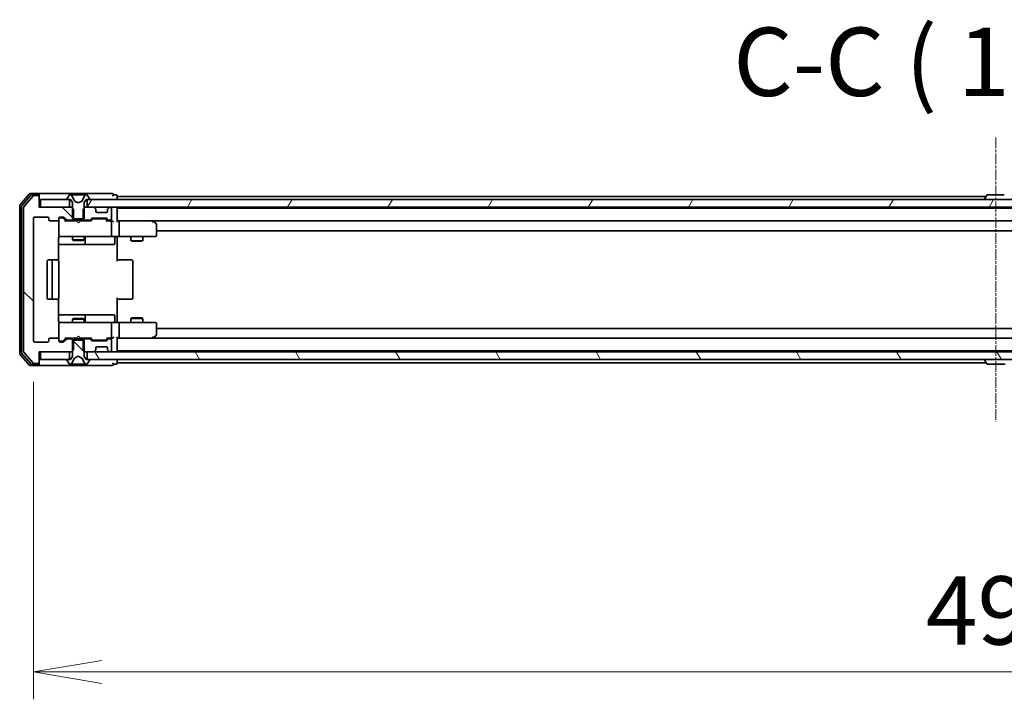
# Model space of a CAD drawing. Units: millimetres. Extents: x 0 to 10617, y 0 to 1967.
# Drawn here: x 3111 to 3363, y 1479 to 1653 of the extents above; entities that cross this region are included whole.
import ezdxf

# ---------------------------------------------------------------- set-up
doc = ezdxf.new("R2010")
doc.units = ezdxf.units.MM
doc.linetypes.add('CHAIN', pattern=[0.3543, 0.2362, -0.0295, 0.0591, -0.0295])
doc.layers.add('Centerline (ISO)', color=7, linetype='Continuous', lineweight=18, true_color=0x80ffff)
doc.layers.add('Hatch (ISO)', color=1, linetype='Continuous', lineweight=18, true_color=0xff0000)
for name, color, linetype, lineweight in [('Dimension (ISO)', 7, 'Continuous', 18), ('Dimension (ISO) @ 1', 7, 'Continuous', 18), ('Symbol (ISO)', 7, 'Continuous', 18), ('Visible (ISO)', 7, 'Continuous', 35)]:
    doc.layers.add(name, color=color, linetype=linetype, lineweight=lineweight)
doc.styles.add('Note Text (TK)', font='MS PGothic.ttf')
doc.dimstyles.new('Default - Method 1b (TK)', dxfattribs={"dimscale": 2.5, "dimtxt": 2.5, "dimasz": 2.5, "dimexe": 1, "dimexo": 1.5, "dimgap": 1, "dimtad": 1, "dimtoh": 1, "dimrnd": 1e-08, "dimdsep": 46, "dimtxsty": 'Note Text (TK)', "dimblk": 'OPEN', "dimcen": 0.09, "dimdle": 5, "dimclrd": 100, "dimclre": 100, "dimclrt": 7, "dimadec": 1, "dimazin": 1, "dimtfac": 1, "dimtmove": 0, "dimatfit": 3, "dimldrblk": 'OPEN', "dimfxl": 0, "dimtolj": 1, "dimlwd": -1, "dimlwe": -1, "dimarcsym": 0})
pattern_1 = [(135.0002, (886, -56), (-15.71539, -15.7155), [])]

# ---------------------------------------------------------------- blocks, each defined once
blk = doc.blocks.new('_Open')
at = {"color": 0, "linetype": 'ByBlock', "lineweight": -2}
for p, q in [((-1, 0.167), (0, 0)), ((-1, -0.167), (0, 0)), ((0, 0), (-1, 0))]:
    blk.add_line(p, q, dxfattribs=at)
blk = doc.blocks.new('*D60')
at = {"layer": 'Defpoints', "color": 0, "transparency": 16777216}
for p in [(3114.62, 1571.25), (3607.62, 1571.25), (3607.62, 1486.45)]:
    blk.add_point(p, dxfattribs=at)
at = {"layer": 'Dimension (ISO)', "color": 100, "transparency": 16777216}
for p, q in [((3114.62, 1560.75), (3114.62, 1479.45)), ((3607.62, 1560.75), (3607.62, 1479.45)), ((3132.12, 1486.45), (3590.12, 1486.45))]:
    blk.add_line(p, q, dxfattribs=at)
at = {"layer": 'Dimension (ISO)', "color": 100, "transparency": 16777216, "xscale": 17.5, "yscale": 17.5, "zscale": 17.5, "rotation": 180}
blk.add_blockref('_Open', (3114.62, 1486.45), dxfattribs=at)
at = {"layer": 'Dimension (ISO)', "color": 100, "transparency": 16777216, "xscale": 17.5, "yscale": 17.5, "zscale": 17.5}
blk.add_blockref('_Open', (3607.62, 1486.45), dxfattribs=at)
at = {"layer": 'Dimension (ISO)', "color": 7, "transparency": 16777216, "insert": (3343.12, 1502.2), "char_height": 17.5, "attachment_point": 4, "style": 'Note Text (TK)'}
blk.add_mtext('\\A1;493', dxfattribs=at)

msp = doc.modelspace()

# ---------------------------------------------------------------- hatches: boundary and pattern name
at = {"layer": 'Hatch (ISO)'}
h = msp.add_hatch(dxfattribs=at)
h.set_pattern_fill('ANSI31', color=256, scale=177.8, angle=90.00021, style=0)
h.set_pattern_definition(pattern_1)
edge = h.paths.add_edge_path()
edge.add_ellipse((3115.8188, 1608.1496), major_axis=(0, 0.3), ratio=1, start_angle=270, end_angle=360)
edge.add_line((3115.8188, 1608.4496), (3114.7593, 1608.4496))
edge.add_ellipse((3114.7593, 1608.1496), major_axis=(-0.3, 0), ratio=1, start_angle=270, end_angle=320.194429)
edge.add_line((3114.5288, 1608.3416), (3112.1883, 1605.533))
edge.add_ellipse((3112.4188, 1605.341), major_axis=(-0.1921, -0.2305), ratio=1, start_angle=270, end_angle=309.805571)
edge.add_line((3112.1188, 1605.341), (3112.1188, 1568.5582))
edge.add_ellipse((3112.4188, 1568.5582), major_axis=(0, -0.3), ratio=1, start_angle=270, end_angle=309.805571)
edge.add_line((3112.1883, 1568.3662), (3114.5288, 1565.5575))
edge.add_ellipse((3114.7593, 1565.7496), major_axis=(0.1921, -0.2305), ratio=1, start_angle=270, end_angle=320.194429)
edge.add_line((3114.7593, 1565.4496), (3115.8188, 1565.4496))
edge.add_ellipse((3115.8188, 1565.7496), major_axis=(0.3, 0), ratio=1, start_angle=270, end_angle=360)
edge.add_line((3116.1188, 1565.7496), (3116.1188, 1568.4496))
edge.add_line((3116.1188, 1568.4496), (3124.3893, 1568.4496))
edge.add_line((3124.3893, 1568.4496), (3124.8893, 1568.9496))
edge.add_line((3124.8893, 1568.9496), (3124.8893, 1571.7496))
edge.add_line((3124.8893, 1571.7496), (3123.293, 1571.7496))
edge.add_ellipse((3123.293, 1571.4496), major_axis=(-0.3, 0), ratio=1, start_angle=270, end_angle=315)
edge.add_line((3123.0809, 1571.6617), (3122.4566, 1571.0375))
edge.add_ellipse((3122.2445, 1571.2496), major_axis=(-0.2121, -0.2121), ratio=1, start_angle=45, end_angle=90, ccw=False)
edge.add_line((3122.2445, 1570.9496), (3121.4188, 1570.9496))
edge.add_ellipse((3121.4188, 1571.2496), major_axis=(-0.3, 0), ratio=1, start_angle=0, end_angle=90, ccw=False)
edge.add_line((3121.1188, 1571.2496), (3121.1188, 1571.6496))
edge.add_ellipse((3120.8188, 1571.6496), major_axis=(0, 0.3), ratio=1, start_angle=270, end_angle=360)
edge.add_line((3120.8188, 1571.9496), (3118.9188, 1571.9496))
edge.add_ellipse((3118.9188, 1571.6496), major_axis=(-0.3, 0), ratio=1, start_angle=270, end_angle=360)
edge.add_line((3118.6188, 1571.6496), (3118.6188, 1571.2496))
edge.add_ellipse((3118.3188, 1571.2496), major_axis=(0, -0.3), ratio=1, start_angle=0, end_angle=90, ccw=False)
edge.add_line((3118.3188, 1570.9496), (3114.9188, 1570.9496))
edge.add_ellipse((3114.9188, 1571.2496), major_axis=(-0.3, 0), ratio=1, start_angle=0, end_angle=90, ccw=False)
edge.add_line((3114.6188, 1571.2496), (3114.6188, 1602.6496))
edge.add_ellipse((3114.9188, 1602.6496), major_axis=(0, 0.3), ratio=1, start_angle=0, end_angle=90, ccw=False)
edge.add_line((3114.9188, 1602.9496), (3118.3188, 1602.9496))
edge.add_ellipse((3118.3188, 1602.6496), major_axis=(0.3, 0), ratio=1, start_angle=0, end_angle=90, ccw=False)
edge.add_line((3118.6188, 1602.6496), (3118.6188, 1602.2496))
edge.add_ellipse((3118.9188, 1602.2496), major_axis=(0, -0.3), ratio=1, start_angle=270, end_angle=360)
edge.add_line((3118.9188, 1601.9496), (3120.8188, 1601.9496))
edge.add_ellipse((3120.8188, 1602.2496), major_axis=(0.3, 0), ratio=1, start_angle=270, end_angle=360)
edge.add_line((3121.1188, 1602.2496), (3121.1188, 1602.6496))
edge.add_ellipse((3121.4188, 1602.6496), major_axis=(0, 0.3), ratio=1, start_angle=0, end_angle=90, ccw=False)
edge.add_line((3121.4188, 1602.9496), (3122.2445, 1602.9496))
edge.add_ellipse((3122.2445, 1602.6496), major_axis=(0.3, 0), ratio=1, start_angle=45, end_angle=90, ccw=False)
edge.add_line((3122.4566, 1602.8617), (3123.0809, 1602.2375))
edge.add_ellipse((3123.293, 1602.4496), major_axis=(0.2121, -0.2121), ratio=1, start_angle=270, end_angle=315)
edge.add_line((3123.293, 1602.1496), (3124.8893, 1602.1496))
edge.add_line((3124.8893, 1602.1496), (3124.8893, 1604.9496))
edge.add_line((3124.8893, 1604.9496), (3124.3893, 1605.4496))
edge.add_line((3124.3893, 1605.4496), (3116.1188, 1605.4496))
edge.add_line((3116.1188, 1605.4496), (3116.1188, 1608.1496))
h = msp.add_hatch(dxfattribs=at)
h.set_pattern_fill('ANSI31', color=256, scale=177.8, angle=105.000246, style=0)
h.set_pattern_definition([(150.0002, (886, -56), (-11.11242, -19.24746), [])])
edge = h.paths.add_edge_path()
edge.add_ellipse((3123.3188, 1607.5496), major_axis=(0, -0.1), ratio=1, start_angle=270, end_angle=360)
edge.add_line((3123.3188, 1607.4496), (3124.1188, 1607.4496))
edge.add_line((3124.1188, 1607.4496), (3124.6188, 1606.6496))
edge.add_line((3124.6188, 1606.6496), (3124.6188, 1602.4496))
edge.add_line((3124.6188, 1602.4496), (3127.6188, 1602.4496))
edge.add_line((3127.6188, 1602.4496), (3127.6188, 1606.6496))
edge.add_line((3127.6188, 1606.6496), (3128.1188, 1607.4496))
edge.add_line((3128.1188, 1607.4496), (3128.9188, 1607.4496))
edge.add_ellipse((3128.9188, 1607.5496), major_axis=(0.1, 0), ratio=1, start_angle=270, end_angle=360)
edge.add_line((3129.0188, 1607.5496), (3129.0188, 1607.5903))
edge.add_ellipse((3128.8188, 1607.5903), major_axis=(0, 0.2), ratio=1, start_angle=270, end_angle=303.023868)
edge.add_line((3128.9865, 1607.6993), (3128.4279, 1608.5586))
edge.add_ellipse((3128.2602, 1608.4496), major_axis=(-0.109, 0.1677), ratio=1, start_angle=270, end_angle=326.976132)
edge.add_line((3128.2602, 1608.6496), (3128.1788, 1608.6496))
edge.add_ellipse((3128.1788, 1608.1496), major_axis=(-0.5, 0), ratio=1, start_angle=270, end_angle=333.608297)
edge.add_line((3127.731, 1608.3718), (3127.0876, 1607.0753))
edge.add_ellipse((3127.0428, 1607.0975), major_axis=(-0.0222, -0.0448), ratio=1, start_angle=54.391703, end_angle=90, ccw=False)
edge.add_line((3127.0663, 1607.0534), (3126.1188, 1606.5496))
edge.add_line((3126.1188, 1606.5496), (3125.1713, 1607.0534))
edge.add_ellipse((3125.1948, 1607.0975), major_axis=(-0.0441, 0.0235), ratio=1, start_angle=54.391703, end_angle=90, ccw=False)
edge.add_line((3125.15, 1607.0753), (3124.5066, 1608.3718))
edge.add_ellipse((3124.0587, 1608.1496), major_axis=(-0.2223, 0.4479), ratio=1, start_angle=270, end_angle=333.608297)
edge.add_line((3124.0587, 1608.6496), (3123.9773, 1608.6496))
edge.add_ellipse((3123.9773, 1608.4496), major_axis=(-0.2, 0), ratio=1, start_angle=270, end_angle=326.976132)
edge.add_line((3123.8096, 1608.5586), (3123.2511, 1607.6993))
edge.add_ellipse((3123.4188, 1607.5903), major_axis=(-0.109, -0.1677), ratio=1, start_angle=270, end_angle=303.023868)
edge.add_line((3123.2188, 1607.5903), (3123.2188, 1607.5496))
h = msp.add_hatch(dxfattribs=at)
h.set_pattern_fill('ANSI31', color=256, scale=177.8, angle=14.999978, style=0)
h.set_pattern_definition([(60, (886, -56), (-19.24741, 11.1125), [])])
h.paths.add_polyline_path([(3128.3688, 1607.4496), (3128.3688, 1605.4496), (3593.8688, 1605.4496), (3593.8688, 1607.4496)])
h = msp.add_hatch(dxfattribs=at)
h.set_pattern_fill('ANSI31', color=256, scale=177.8, angle=90.00021, style=0)
h.set_pattern_definition(pattern_1)
edge = h.paths.add_edge_path()
edge.add_ellipse((3128.9188, 1566.3496), major_axis=(0, 0.1), ratio=1, start_angle=270, end_angle=360)
edge.add_line((3128.9188, 1566.4496), (3128.1188, 1566.4496))
edge.add_line((3128.1188, 1566.4496), (3127.6188, 1567.2496))
edge.add_line((3127.6188, 1567.2496), (3127.6188, 1571.4496))
edge.add_line((3127.6188, 1571.4496), (3124.6188, 1571.4496))
edge.add_line((3124.6188, 1571.4496), (3124.6188, 1567.2496))
edge.add_line((3124.6188, 1567.2496), (3124.1188, 1566.4496))
edge.add_line((3124.1188, 1566.4496), (3123.3188, 1566.4496))
edge.add_ellipse((3123.3188, 1566.3496), major_axis=(-0.1, 0), ratio=1, start_angle=270, end_angle=360)
edge.add_line((3123.2188, 1566.3496), (3123.2188, 1566.3089))
edge.add_ellipse((3123.4188, 1566.3089), major_axis=(0, -0.2), ratio=1, start_angle=270, end_angle=303.023868)
edge.add_line((3123.2511, 1566.1999), (3123.8096, 1565.3406))
edge.add_ellipse((3123.9773, 1565.4496), major_axis=(0.109, -0.1677), ratio=1, start_angle=270, end_angle=326.976132)
edge.add_line((3123.9773, 1565.2496), (3124.0587, 1565.2496))
edge.add_ellipse((3124.0587, 1565.7496), major_axis=(0.5, 0), ratio=1, start_angle=270, end_angle=333.608297)
edge.add_line((3124.5066, 1565.5273), (3125.15, 1566.8239))
edge.add_ellipse((3125.1948, 1566.8017), major_axis=(0.0222, 0.0448), ratio=1, start_angle=54.391703, end_angle=90, ccw=False)
edge.add_line((3125.1713, 1566.8458), (3126.1188, 1567.3496))
edge.add_line((3126.1188, 1567.3496), (3127.0663, 1566.8458))
edge.add_ellipse((3127.0428, 1566.8017), major_axis=(0.0441, -0.0235), ratio=1, start_angle=54.391703, end_angle=90, ccw=False)
edge.add_line((3127.0876, 1566.8239), (3127.731, 1565.5273))
edge.add_ellipse((3128.1788, 1565.7496), major_axis=(0.2223, -0.4479), ratio=1, start_angle=270, end_angle=333.608297)
edge.add_line((3128.1788, 1565.2496), (3128.2602, 1565.2496))
edge.add_ellipse((3128.2602, 1565.4496), major_axis=(0.2, 0), ratio=1, start_angle=270, end_angle=326.976132)
edge.add_line((3128.4279, 1565.3406), (3128.9865, 1566.1999))
edge.add_ellipse((3128.8188, 1566.3089), major_axis=(0.109, 0.1677), ratio=1, start_angle=270, end_angle=303.023868)
edge.add_line((3129.0188, 1566.3089), (3129.0188, 1566.3496))
h = msp.add_hatch(dxfattribs=at)
h.set_pattern_fill('ANSI31', color=256, scale=177.8, angle=75.000175, style=0)
h.set_pattern_definition([(120.0002, (886, -56), (-19.24738, -11.11256), [])])
h.paths.add_polyline_path([(3128.3688, 1568.4496), (3128.3688, 1566.4496), (3593.8688, 1566.4496), (3593.8688, 1568.4496)])

# ---------------------------------------------------------------- linework, layer by layer
at = {"layer": 'Centerline (ISO)', "linetype": 'CHAIN', "ltscale": 11.553722}
msp.add_line((3361.1188, 1623.341), (3361.1188, 1550.5582), dxfattribs=at)
at = {"layer": 'Visible (ISO)'}
for p, q in [((3113.5288, 1608.8416), (3111.1883, 1606.033)), ((3115.8188, 1608.9496), (3113.7593, 1608.9496)), ((3131.1188, 1608.9496), (3115.8188, 1608.9496)), ((3134.8188, 1608.9496), (3131.1188, 1608.9496)), ((3113.9297, 1608.5416), (3111.6883, 1605.852)), ((3114.5288, 1608.3416), (3112.1883, 1605.533)), ((3115.8188, 1608.6496), (3114.1601, 1608.6496)), ((3115.8188, 1608.4496), (3114.7593, 1608.4496)), ((3116.1188, 1608.6496), (3116.1188, 1608.3496)), ((3116.1188, 1608.1496), (3116.1188, 1608.3496)), ((3116.1188, 1605.4496), (3116.1188, 1608.1496)), ((3116.4188, 1607.4496), (3116.4188, 1605.4496)), ((3123.8688, 1607.4496), (3116.4188, 1607.4496)), ((3123.2188, 1607.5903), (3123.2188, 1607.5496)), ((3123.8096, 1608.5586), (3123.2511, 1607.6993)), ((3123.3188, 1607.4496), (3124.1188, 1607.4496)), ((3123.8688, 1605.4496), (3123.8688, 1607.4496)), ((3124.0587, 1608.6496), (3123.9773, 1608.6496)), ((3124.0961, 1608.6496), (3124.0587, 1608.6496)), ((3124.8756, 1608.6496), (3124.0961, 1608.6496)), ((3124.1188, 1607.4496), (3124.6188, 1606.6496)), ((3125.15, 1607.0753), (3124.5066, 1608.3718)), ((3124.6188, 1606.6496), (3124.6188, 1602.4496)), ((3124.8756, 1608.6496), (3125.7147, 1608.6496)), ((3126.1188, 1606.5496), (3125.1713, 1607.0534)), ((3125.7283, 1608.6496), (3125.7147, 1608.6496)), ((3126.5092, 1608.6496), (3125.7283, 1608.6496)), ((3127.0663, 1607.0534), (3126.1188, 1606.5496)), ((3126.5228, 1608.6496), (3126.5092, 1608.6496)), ((3126.5228, 1608.6496), (3127.362, 1608.6496)), ((3127.731, 1608.3718), (3127.0876, 1607.0753)), ((3128.1415, 1608.6496), (3127.362, 1608.6496)), ((3127.6188, 1606.6496), (3128.1188, 1607.4496)), ((3127.6188, 1602.4496), (3127.6188, 1606.6496)), ((3128.1188, 1607.4496), (3128.9188, 1607.4496)), ((3128.1788, 1608.6496), (3128.1415, 1608.6496)), ((3128.2602, 1608.6496), (3128.1788, 1608.6496)), ((3128.3688, 1607.4496), (3128.3688, 1605.4496)), ((3593.8688, 1607.4496), (3128.3688, 1607.4496)), ((3128.9865, 1607.6993), (3128.4279, 1608.5586)), ((3129.0188, 1607.5496), (3129.0188, 1607.5903)), ((3135.8188, 1608.6496), (3135.1188, 1608.6496)), ((3136.1188, 1608.2496), (3136.1188, 1608.3496)), ((3136.1188, 1607.9496), (3136.1188, 1608.2496)), ((3358.6088, 1608.2496), (3136.1188, 1608.2496)), ((3136.1188, 1607.4496), (3136.1188, 1607.9496)), ((3358.2188, 1607.5496), (3358.2188, 1607.5903)), ((3358.8096, 1608.5586), (3358.2511, 1607.6993)), ((3363.2602, 1608.6496), (3358.9773, 1608.6496)), ((3111.1188, 1605.841), (3111.1188, 1568.0582)), ((3111.6188, 1605.66), (3111.6188, 1568.2392)), ((3112.1188, 1605.341), (3112.1188, 1568.5582)), ((3124.3893, 1605.4496), (3116.1188, 1605.4496)), ((3116.4188, 1605.4496), (3123.8688, 1605.4496)), ((3124.8893, 1604.9496), (3124.3893, 1605.4496)), ((3124.6188, 1605.4496), (3124.3893, 1605.4496)), ((3124.8893, 1602.1496), (3124.8893, 1604.9496)), ((3127.8483, 1605.4496), (3127.3483, 1604.9496)), ((3127.3483, 1604.9496), (3127.3483, 1602.1496)), ((3127.8483, 1605.4496), (3127.6188, 1605.4496)), ((3129.9945, 1605.4496), (3127.8483, 1605.4496)), ((3128.3688, 1605.4496), (3593.8688, 1605.4496)), ((3130.5309, 1605.0375), (3130.2066, 1605.3617)), ((3130.5514, 1605.017), (3130.5309, 1605.0375)), ((3130.6188, 1604.4496), (3130.6188, 1604.8253)), ((3133.3188, 1604.1496), (3130.9188, 1604.1496)), ((3133.6188, 1604.8253), (3133.6188, 1604.4496)), ((3133.7066, 1605.0375), (3133.6862, 1605.017)), ((3134.0309, 1605.3617), (3133.7066, 1605.0375)), ((3134.3188, 1605.4496), (3134.243, 1605.4496)), ((3134.6188, 1602.4496), (3134.6188, 1605.1496)), ((3136.1188, 1605.2496), (3136.1188, 1605.4496)), ((3136.1188, 1605.1496), (3136.1188, 1605.2496)), ((3586.1188, 1605.2496), (3136.1188, 1605.2496)), ((3136.1188, 1601.8617), (3136.1188, 1605.1496)), ((3359.6188, 1605.2496), (3359.6188, 1605.4496)), ((3362.6188, 1605.2496), (3362.6188, 1605.4496)), ((3114.6188, 1571.2496), (3114.6188, 1602.6496)), ((3114.9188, 1602.9496), (3118.3188, 1602.9496)), ((3118.6188, 1602.6496), (3118.6188, 1602.2496)), ((3118.9188, 1601.9496), (3120.8188, 1601.9496)), ((3121.1188, 1602.2496), (3121.1188, 1602.6496)), ((3121.1188, 1602.2496), (3121.1188, 1598.2496)), ((3121.4188, 1602.9496), (3122.2445, 1602.9496)), ((3121.908, 1602.7496), (3121.4188, 1602.7496)), ((3122.0445, 1602.7496), (3121.908, 1602.7496)), ((3122.2567, 1602.6617), (3122.9688, 1601.9496)), ((3122.4566, 1602.8617), (3123.0809, 1602.2375)), ((3125.7047, 1601.9496), (3122.7927, 1601.9496)), ((3123.293, 1602.1496), (3124.8893, 1602.1496)), ((3124.6188, 1602.4496), (3127.6188, 1602.4496)), ((3124.6188, 1602.1496), (3124.6188, 1601.9496)), ((3127.3483, 1602.1496), (3124.8893, 1602.1496)), ((3125.7647, 1601.8896), (3125.7047, 1601.9496)), ((3126.2047, 1601.4496), (3125.7647, 1601.8896)), ((3126.2047, 1601.4496), (3126.6447, 1601.8896)), ((3126.7047, 1601.9496), (3126.6447, 1601.8896)), ((3129.4449, 1601.9496), (3126.7047, 1601.9496)), ((3127.3483, 1602.1496), (3128.9445, 1602.1496)), ((3127.6188, 1602.1496), (3127.6188, 1601.9496)), ((3129.1566, 1602.2375), (3129.4809, 1602.5617)), ((3129.2688, 1601.9496), (3129.6809, 1602.3617)), ((3129.693, 1602.6496), (3133.1945, 1602.6496)), ((3130.0365, 1602.4496), (3129.8931, 1602.4496)), ((3132.8511, 1602.4496), (3130.0365, 1602.4496)), ((3132.9945, 1602.4496), (3132.8511, 1602.4496)), ((3133.2067, 1602.3617), (3133.6188, 1601.9496)), ((3133.4066, 1602.5617), (3133.7309, 1602.2375)), ((3134.3188, 1601.9496), (3133.4427, 1601.9496)), ((3133.943, 1602.1496), (3134.3188, 1602.1496)), ((3134.6945, 1601.9496), (3134.3188, 1601.9496)), ((3134.6188, 1598.2496), (3134.6188, 1601.6496)), ((3136.4945, 1601.9496), (3136.1188, 1601.9496)), ((3145.0854, 1601.9496), (3136.4945, 1601.9496)), ((3136.4945, 1601.9496), (3585.743, 1601.9496)), ((3136.6188, 1601.6496), (3136.6188, 1598.2496)), ((3145.0554, 1601.6496), (3145.211, 1601.8052)), ((3145.2654, 1601.8896), (3145.1854, 1601.9496)), ((3145.9988, 1601.3396), (3145.2654, 1601.8896)), ((3146.1188, 1598.2496), (3146.1188, 1601.0996)), ((3146.1188, 1599.4496), (3576.1188, 1599.4496)), ((3121.029, 1591.8637), (3121.029, 1597.4496)), ((3121.1188, 1598.2496), (3121.1188, 1598.2263)), ((3121.4188, 1597.9496), (3122.3042, 1597.9496)), ((3122.3042, 1597.9496), (3133.5006, 1597.9496)), ((3124.6188, 1597.9496), (3124.6188, 1597.0996)), ((3124.6188, 1597.0996), (3127.6188, 1597.0996)), ((3124.9255, 1596.9462), (3124.6188, 1597.0996)), ((3127.3121, 1596.9462), (3124.9255, 1596.9462)), ((3127.3121, 1596.9462), (3127.6188, 1597.0996)), ((3127.6188, 1597.9496), (3127.6188, 1597.0996)), ((3127.9133, 1596.2496), (3127.9133, 1597.6496)), ((3133.5006, 1597.9496), (3134.3188, 1597.9496)), ((3136.4945, 1597.9496), (3134.3188, 1597.9496)), ((3135.5175, 1597.6496), (3135.5175, 1596.2496)), ((3136.1188, 1597.9419), (3136.1188, 1597.7246)), ((3136.1188, 1597.4496), (3136.1188, 1597.7246)), ((3136.1188, 1597.4496), (3136.1188, 1591.6496)), ((3136.4945, 1597.9496), (3145.0554, 1597.9496)), ((3139.6188, 1597.9496), (3139.6188, 1596.8996)), ((3139.6188, 1596.8996), (3142.6188, 1596.8996)), ((3139.9255, 1596.7462), (3139.6188, 1596.8996)), ((3142.3121, 1596.7462), (3139.9255, 1596.7462)), ((3142.3121, 1596.7462), (3142.6188, 1596.8996)), ((3142.6188, 1597.9496), (3142.6188, 1596.8996)), ((3145.0554, 1597.9496), (3145.8188, 1597.9496)), ((3121.029, 1595.9496), (3127.4417, 1595.9496)), ((3127.4417, 1595.9496), (3127.6133, 1595.9496)), ((3127.6133, 1595.9496), (3131.2878, 1595.9496)), ((3131.2878, 1595.9496), (3135.2175, 1595.9496)), ((3118.1188, 1591.6496), (3118.1188, 1582.2496)), ((3119.7188, 1591.9496), (3118.4188, 1591.9496)), ((3119.4188, 1591.6496), (3119.4188, 1582.2496)), ((3119.9117, 1591.9496), (3119.7188, 1591.9496)), ((3119.9117, 1591.9496), (3120.0531, 1591.9496)), ((3120.7602, 1591.9496), (3120.0531, 1591.9496)), ((3120.7602, 1591.9496), (3120.8188, 1591.9496)), ((3121.1188, 1582.2496), (3121.1188, 1591.6496)), ((3136.1188, 1591.9496), (3136.533, 1591.9496)), ((3138.9117, 1591.9496), (3136.533, 1591.9496)), ((3138.9117, 1591.9496), (3139.0531, 1591.9496)), ((3139.7602, 1591.9496), (3139.0531, 1591.9496)), ((3139.7602, 1591.9496), (3139.8188, 1591.9496)), ((3140.1188, 1582.2496), (3140.1188, 1591.6496)), ((3118.4188, 1581.9496), (3119.7188, 1581.9496)), ((3119.7188, 1581.9496), (3119.9117, 1581.9496)), ((3120.0531, 1581.9496), (3119.9117, 1581.9496)), ((3120.0531, 1581.9496), (3120.7602, 1581.9496)), ((3120.8188, 1581.9496), (3120.7602, 1581.9496)), ((3121.029, 1576.4496), (3121.029, 1582.0355)), ((3136.1188, 1582.2496), (3136.1188, 1576.4496)), ((3136.533, 1581.9496), (3136.1188, 1581.9496)), ((3136.533, 1581.9496), (3138.9117, 1581.9496)), ((3139.0531, 1581.9496), (3138.9117, 1581.9496)), ((3139.0531, 1581.9496), (3139.7602, 1581.9496)), ((3139.8188, 1581.9496), (3139.7602, 1581.9496)), ((3127.4417, 1577.9496), (3121.029, 1577.9496)), ((3122.3042, 1575.9496), (3121.4188, 1575.9496)), ((3133.5006, 1575.9496), (3122.3042, 1575.9496)), ((3124.9255, 1576.953), (3124.6188, 1576.7996)), ((3127.6188, 1576.7996), (3124.6188, 1576.7996)), ((3124.6188, 1575.9496), (3124.6188, 1576.7996)), ((3124.9255, 1576.953), (3127.3121, 1576.953)), ((3127.3121, 1576.953), (3127.6188, 1576.7996)), ((3127.6133, 1577.9496), (3127.4417, 1577.9496)), ((3131.2878, 1577.9496), (3127.6133, 1577.9496)), ((3127.6188, 1575.9496), (3127.6188, 1576.7996)), ((3127.9133, 1576.2496), (3127.9133, 1577.6496)), ((3135.2175, 1577.9496), (3131.2878, 1577.9496)), ((3134.3188, 1575.9496), (3133.5006, 1575.9496)), ((3134.3188, 1575.9496), (3136.4945, 1575.9496)), ((3135.5175, 1576.2496), (3135.5175, 1577.6496)), ((3136.1188, 1576.1746), (3136.1188, 1576.4496)), ((3136.1188, 1576.1746), (3136.1188, 1575.9573)), ((3145.0554, 1575.9496), (3136.4945, 1575.9496)), ((3139.9255, 1577.153), (3139.6188, 1576.9996)), ((3142.6188, 1576.9996), (3139.6188, 1576.9996)), ((3139.6188, 1575.9496), (3139.6188, 1576.9996)), ((3139.9255, 1577.153), (3142.3121, 1577.153)), ((3142.3121, 1577.153), (3142.6188, 1576.9996)), ((3142.6188, 1575.9496), (3142.6188, 1576.9996)), ((3145.8188, 1575.9496), (3145.0554, 1575.9496)), ((3121.1188, 1575.6729), (3121.1188, 1575.6496)), ((3121.1188, 1575.6496), (3121.1188, 1571.6496)), ((3134.6188, 1572.2496), (3134.6188, 1575.6496)), ((3136.6188, 1575.6496), (3136.6188, 1572.2496)), ((3146.1188, 1572.7996), (3146.1188, 1575.6496)), ((3576.1188, 1574.4496), (3146.1188, 1574.4496)), ((3118.3188, 1570.9496), (3114.9188, 1570.9496)), ((3118.6188, 1571.6496), (3118.6188, 1571.2496)), ((3120.8188, 1571.9496), (3118.9188, 1571.9496)), ((3121.1188, 1571.2496), (3121.1188, 1571.6496)), ((3121.4188, 1571.1496), (3121.908, 1571.1496)), ((3122.2445, 1570.9496), (3121.4188, 1570.9496)), ((3121.908, 1571.1496), (3122.0445, 1571.1496)), ((3122.2567, 1571.2375), (3122.9688, 1571.9496)), ((3123.0809, 1571.6617), (3122.4566, 1571.0375)), ((3122.7927, 1571.9496), (3125.7047, 1571.9496)), ((3124.8893, 1571.7496), (3123.293, 1571.7496)), ((3124.6188, 1571.7496), (3124.6188, 1571.9496)), ((3127.6188, 1571.4496), (3124.6188, 1571.4496)), ((3124.6188, 1571.4496), (3124.6188, 1567.2496)), ((3124.8893, 1568.9496), (3124.8893, 1571.7496)), ((3124.8893, 1571.7496), (3127.3483, 1571.7496)), ((3125.7047, 1571.9496), (3125.7647, 1572.0096)), ((3126.2047, 1572.4496), (3125.7647, 1572.0096)), ((3126.2047, 1572.4496), (3126.6447, 1572.0096)), ((3126.6447, 1572.0096), (3126.7047, 1571.9496)), ((3126.7047, 1571.9496), (3129.4449, 1571.9496)), ((3128.9445, 1571.7496), (3127.3483, 1571.7496)), ((3127.3483, 1571.7496), (3127.3483, 1568.9496)), ((3127.6188, 1571.7496), (3127.6188, 1571.9496)), ((3127.6188, 1567.2496), (3127.6188, 1571.4496)), ((3129.4809, 1571.3375), (3129.1566, 1571.6617)), ((3129.2688, 1571.9496), (3129.6809, 1571.5375)), ((3133.1945, 1571.2496), (3129.693, 1571.2496)), ((3129.8931, 1571.4496), (3130.0365, 1571.4496)), ((3130.0365, 1571.4496), (3132.8511, 1571.4496)), ((3132.8511, 1571.4496), (3132.9945, 1571.4496)), ((3133.6188, 1571.9496), (3133.2067, 1571.5375)), ((3133.7309, 1571.6617), (3133.4066, 1571.3375)), ((3133.4427, 1571.9496), (3134.3188, 1571.9496)), ((3134.3188, 1571.7496), (3133.943, 1571.7496)), ((3134.3188, 1571.9496), (3134.6945, 1571.9496)), ((3134.6188, 1568.7496), (3134.6188, 1571.4496)), ((3136.1188, 1568.7496), (3136.1188, 1572.0375)), ((3136.1188, 1571.9496), (3136.4945, 1571.9496)), ((3136.4945, 1571.9496), (3145.0854, 1571.9496)), ((3585.743, 1571.9496), (3136.4945, 1571.9496)), ((3145.0554, 1572.2496), (3145.211, 1572.094)), ((3145.1854, 1571.9496), (3145.2654, 1572.0096)), ((3145.2654, 1572.0096), (3145.9988, 1572.5596)), ((3112.1883, 1568.3662), (3114.5288, 1565.5575)), ((3116.1188, 1565.7496), (3116.1188, 1568.4496)), ((3116.1188, 1568.4496), (3124.3893, 1568.4496)), ((3116.4188, 1568.4496), (3116.4188, 1566.4496)), ((3123.8688, 1568.4496), (3116.4188, 1568.4496)), ((3123.8688, 1566.4496), (3123.8688, 1568.4496)), ((3124.3893, 1568.4496), (3124.8893, 1568.9496)), ((3124.3893, 1568.4496), (3124.6188, 1568.4496)), ((3127.3483, 1568.9496), (3127.8483, 1568.4496)), ((3127.6188, 1568.4496), (3127.8483, 1568.4496)), ((3127.8483, 1568.4496), (3129.9945, 1568.4496)), ((3128.3688, 1568.4496), (3128.3688, 1566.4496)), ((3593.8688, 1568.4496), (3128.3688, 1568.4496)), ((3130.2066, 1568.5375), (3130.5309, 1568.8617)), ((3130.5309, 1568.8617), (3130.5514, 1568.8822)), ((3130.6188, 1569.0739), (3130.6188, 1569.4496)), ((3130.9188, 1569.7496), (3133.3188, 1569.7496)), ((3133.6188, 1569.4496), (3133.6188, 1569.0739)), ((3133.6862, 1568.8822), (3133.7066, 1568.8617)), ((3133.7066, 1568.8617), (3134.0309, 1568.5375)), ((3134.243, 1568.4496), (3134.3188, 1568.4496)), ((3136.1188, 1568.6496), (3136.1188, 1568.7496)), ((3136.1188, 1568.4496), (3136.1188, 1568.6496)), ((3136.1188, 1568.6496), (3586.1188, 1568.6496)), ((3359.6188, 1568.6496), (3359.6188, 1568.4496)), ((3362.6188, 1568.6496), (3362.6188, 1568.4496)), ((3111.1883, 1567.8662), (3113.5288, 1565.0575)), ((3111.6883, 1568.0472), (3113.9297, 1565.3575)), ((3116.4188, 1566.4496), (3123.8688, 1566.4496)), ((3123.2188, 1566.3496), (3123.2188, 1566.3089)), ((3123.2511, 1566.1999), (3123.8096, 1565.3406)), ((3124.1188, 1566.4496), (3123.3188, 1566.4496)), ((3124.6188, 1567.2496), (3124.1188, 1566.4496)), ((3124.5066, 1565.5273), (3125.15, 1566.8239)), ((3125.1713, 1566.8458), (3126.1188, 1567.3496)), ((3126.1188, 1567.3496), (3127.0663, 1566.8458)), ((3127.0876, 1566.8239), (3127.731, 1565.5273)), ((3128.1188, 1566.4496), (3127.6188, 1567.2496)), ((3128.9188, 1566.4496), (3128.1188, 1566.4496)), ((3128.3688, 1566.4496), (3593.8688, 1566.4496)), ((3128.4279, 1565.3406), (3128.9865, 1566.1999)), ((3129.0188, 1566.3089), (3129.0188, 1566.3496)), ((3136.1188, 1565.9496), (3136.1188, 1566.4496)), ((3136.1188, 1565.6496), (3136.1188, 1565.9496)), ((3358.2188, 1566.3496), (3358.2188, 1566.3089)), ((3358.8096, 1565.3406), (3358.2511, 1566.1999)), ((3113.7593, 1564.9496), (3115.8188, 1564.9496)), ((3114.1601, 1565.2496), (3115.8188, 1565.2496)), ((3114.7593, 1565.4496), (3115.8188, 1565.4496)), ((3115.8188, 1564.9496), (3131.1188, 1564.9496)), ((3116.1188, 1565.5496), (3116.1188, 1565.7496)), ((3116.1188, 1565.5496), (3116.1188, 1565.2496)), ((3123.9773, 1565.2496), (3124.0587, 1565.2496)), ((3124.0587, 1565.2496), (3124.0961, 1565.2496)), ((3124.0961, 1565.2496), (3124.8756, 1565.2496)), ((3125.7147, 1565.2496), (3124.8756, 1565.2496)), ((3125.7147, 1565.2496), (3125.7283, 1565.2496)), ((3125.7283, 1565.2496), (3126.5092, 1565.2496)), ((3126.5092, 1565.2496), (3126.5228, 1565.2496)), ((3127.362, 1565.2496), (3126.5228, 1565.2496)), ((3127.362, 1565.2496), (3128.1415, 1565.2496)), ((3128.1415, 1565.2496), (3128.1788, 1565.2496)), ((3128.1788, 1565.2496), (3128.2602, 1565.2496)), ((3131.1188, 1564.9496), (3134.8188, 1564.9496)), ((3135.1188, 1565.2496), (3135.8188, 1565.2496)), ((3136.1188, 1565.5496), (3136.1188, 1565.6496)), ((3136.1188, 1565.6496), (3358.6088, 1565.6496)), ((3358.9773, 1565.2496), (3363.2602, 1565.2496))]:
    msp.add_line(p, q, dxfattribs=at)
for centre, radius, start, end in [((3113.7593, 1608.6496), 0.3, 90, 140.194429), ((3115.8188, 1608.6496), 0.3, 0, 90), ((3134.8188, 1608.6496), 0.3, 0, 90), ((3114.1601, 1608.3496), 0.3, 90, 140.194429), ((3114.7593, 1608.1496), 0.3, 90, 140.194429), ((3115.8188, 1608.3496), 0.3, 0, 90), ((3115.8188, 1608.1496), 0.3, 0, 90), ((3123.4188, 1607.5903), 0.2, 146.976132, 180), ((3123.3188, 1607.5496), 0.1, 180, 270), ((3123.9773, 1608.4496), 0.2, 90, 146.976132), ((3124.0587, 1608.1496), 0.5, 26.391703, 90), ((3125.1948, 1607.0975), 0.05, 206.391703, 242), ((3127.0428, 1607.0975), 0.05, 298, 333.608297), ((3128.1788, 1608.1496), 0.5, 90, 153.608297), ((3128.2602, 1608.4496), 0.2, 33.023868, 90), ((3128.9188, 1607.5496), 0.1, 270, 0), ((3128.8188, 1607.5903), 0.2, 0, 33.023868), ((3134.8188, 1608.6496), 0.3, 270, 0), ((3135.8188, 1608.3496), 0.3, 0, 90), ((3358.4188, 1607.5903), 0.2, 146.976132, 180), ((3358.3188, 1607.5496), 0.1, 180, 270), ((3358.9773, 1608.4496), 0.2, 90, 146.976132), ((3111.4188, 1605.841), 0.3, 140.194429, 180), ((3111.9188, 1605.66), 0.3, 140.194429, 180), ((3112.4188, 1605.341), 0.3, 140.194429, 180), ((3129.9945, 1605.1496), 0.3, 45, 90), ((3130.3188, 1604.8253), 0.3, 0, 45), ((3130.9188, 1604.4496), 0.3, 180, 270), ((3133.3188, 1604.4496), 0.3, 270, 0), ((3133.9188, 1604.8253), 0.3, 135, 180), ((3134.243, 1605.1496), 0.3, 90, 135), ((3134.3188, 1605.1496), 0.3, 0, 90), ((3135.8188, 1605.1496), 0.3, 0, 90), ((3114.9188, 1602.6496), 0.3, 90, 180), ((3118.3188, 1602.6496), 0.3, 0, 90), ((3118.9188, 1602.2496), 0.3, 180, 270), ((3120.8188, 1602.2496), 0.3, 270, 0), ((3121.4188, 1602.6496), 0.3, 90, 180), ((3121.4188, 1602.4496), 0.3, 90, 180), ((3122.2445, 1602.6496), 0.3, 45, 90), ((3123.293, 1602.4496), 0.3, 225, 270), ((3128.9445, 1602.4496), 0.3, 270, 315), ((3129.693, 1602.3496), 0.3, 90, 135), ((3133.1945, 1602.3496), 0.3, 45, 90), ((3133.943, 1602.4496), 0.3, 225, 270), ((3134.3188, 1602.4496), 0.3, 270, 0), ((3134.3188, 1601.6496), 0.3, 66.562016, 90), ((3134.3188, 1601.6496), 0.3, 0, 31.244455), ((3145.0854, 1601.6496), 0.3, 66.562004, 90), ((3145.0854, 1601.6496), 0.3, 53.130102, 66.562021), ((3145.8188, 1601.0996), 0.3, 0, 53.130102), ((3121.4188, 1598.2496), 0.3, 180, 270), ((3121.4188, 1598.2242), 0.3, 180, 284.477512), ((3121.6188, 1597.4496), 0.5, 90, 104.477512), ((3127.6133, 1596.2496), 0.3, 270, 0), ((3128.2133, 1597.6496), 0.3, 90, 180), ((3134.3188, 1598.2496), 0.3, 270, 0), ((3135.2175, 1596.2496), 0.3, 270, 0), ((3135.8175, 1597.6496), 0.3, 90, 180), ((3145.8188, 1598.2496), 0.3, 270, 0), ((3118.4188, 1591.6496), 0.3, 90, 180), ((3119.7188, 1591.6496), 0.3, 90, 180), ((3120.8188, 1591.6496), 0.3, 0, 90), ((3139.8188, 1591.6496), 0.3, 0, 90), ((3118.4188, 1582.2496), 0.3, 180, 270), ((3119.7188, 1582.2496), 0.3, 180, 270), ((3120.8188, 1582.2496), 0.3, 270, 0), ((3139.8188, 1582.2496), 0.3, 270, 0), ((3121.4188, 1575.675), 0.3, 75.522488, 180), ((3121.4188, 1575.6496), 0.3, 90, 180), ((3121.6188, 1576.4496), 0.5, 255.522488, 270), ((3127.6133, 1577.6496), 0.3, 0, 90), ((3128.2133, 1576.2496), 0.3, 180, 270), ((3134.3188, 1575.6496), 0.3, 0, 90), ((3135.2175, 1577.6496), 0.3, 0, 90), ((3135.8175, 1576.2496), 0.3, 180, 270), ((3145.8188, 1575.6496), 0.3, 0, 90), ((3114.9188, 1571.2496), 0.3, 180, 270), ((3118.3188, 1571.2496), 0.3, 270, 0), ((3118.9188, 1571.6496), 0.3, 90, 180), ((3120.8188, 1571.6496), 0.3, 0, 90), ((3121.4188, 1571.4496), 0.3, 180, 270), ((3121.4188, 1571.2496), 0.3, 180, 270), ((3122.2445, 1571.2496), 0.3, 270, 315), ((3123.293, 1571.4496), 0.3, 90, 135), ((3128.9445, 1571.4496), 0.3, 45, 90), ((3129.693, 1571.5496), 0.3, 225, 270), ((3133.1945, 1571.5496), 0.3, 270, 315), ((3133.943, 1571.4496), 0.3, 90, 135), ((3134.3188, 1572.2496), 0.3, 270, 293.437996), ((3134.3188, 1571.4496), 0.3, 0, 90), ((3134.3188, 1572.2496), 0.3, 328.755545, 0), ((3145.0854, 1572.2496), 0.3, 270, 293.437984), ((3145.0854, 1572.2496), 0.3, 293.437984, 306.869898), ((3145.8188, 1572.7996), 0.3, 306.869898, 0), ((3112.4188, 1568.5582), 0.3, 180, 219.805571), ((3129.9945, 1568.7496), 0.3, 270, 315), ((3130.3188, 1569.0739), 0.3, 315, 0), ((3130.9188, 1569.4496), 0.3, 90, 180), ((3133.3188, 1569.4496), 0.3, 0, 90), ((3133.9188, 1569.0739), 0.3, 180, 225), ((3134.243, 1568.7496), 0.3, 225, 270), ((3134.3188, 1568.7496), 0.3, 270, 0), ((3135.8188, 1568.7496), 0.3, 270, 0), ((3111.4188, 1568.0582), 0.3, 180, 219.805571), ((3111.9188, 1568.2392), 0.3, 180, 219.805571), ((3123.3188, 1566.3496), 0.1, 90, 180), ((3123.4188, 1566.3089), 0.2, 180, 213.023868), ((3125.1948, 1566.8017), 0.05, 118, 153.608297), ((3127.0428, 1566.8017), 0.05, 26.391703, 62), ((3128.9188, 1566.3496), 0.1, 0, 90), ((3128.8188, 1566.3089), 0.2, 326.976132, 0), ((3358.3188, 1566.3496), 0.1, 90, 180), ((3358.4188, 1566.3089), 0.2, 180, 213.023868), ((3113.7593, 1565.2496), 0.3, 219.805571, 270), ((3114.1601, 1565.5496), 0.3, 219.805571, 270), ((3114.7593, 1565.7496), 0.3, 219.805571, 270), ((3115.8188, 1565.7496), 0.3, 270, 0), ((3115.8188, 1565.5496), 0.3, 270, 0), ((3115.8188, 1565.2496), 0.3, 270, 0), ((3123.9773, 1565.4496), 0.2, 213.023868, 270), ((3124.0587, 1565.7496), 0.5, 270, 333.608297), ((3128.1788, 1565.7496), 0.5, 206.391703, 270), ((3128.2602, 1565.4496), 0.2, 270, 326.976132), ((3134.8188, 1565.2496), 0.3, 0, 90), ((3134.8188, 1565.2496), 0.3, 270, 0), ((3135.8188, 1565.5496), 0.3, 270, 0), ((3358.9773, 1565.4496), 0.2, 213.023868, 270), ((3363.2602, 1565.4496), 0.2, 270, 326.976132)]:
    msp.add_arc(centre, radius, start, end, dxfattribs=at)
for centre, major_axis, ratio, start_param, end_param in [((3122.0445, 1602.4496), (0.3, 0), 0.99985076, 0.78532354, 1.57079633), ((3122.6895, 1601.6496), (-0.1246, -0.2958), 0.40041045, 3.30861727, 3.95211838), ((3129.548, 1601.6496), (0.1246, -0.2958), 0.40041045, 2.33106693, 2.97456804), ((3129.8931, 1602.1496), (-0.3, 0), 0.99985076, 4.71238898, 5.49786177), ((3132.9945, 1602.1496), (0.3, 0), 0.99985076, 0.78532354, 1.57079633), ((3133.3395, 1601.6496), (-0.1246, -0.2958), 0.40041045, 3.30861727, 3.95211838), ((3134.2866, 1601.6496), (0.6487, 0.2044), 0.33843751, 1.23011504, 1.46454615), ((3134.3188, 1601.6721), (0.2515, 0.483), 0.33843751, 4.88684285, 5.16156968), ((3134.6945, 1601.6496), (0.4243, 0), 0.70710678, 0.78539816, 1.57079633), ((3134.9945, 1601.6496), (0.2772, -0.2772), 0.41421356, 1.17809725, 1.96349541), ((3135.8188, 1601.6496), (-0.2772, -0.2772), 0.41421356, 1.96349541, 2.74889357), ((3136.4945, 1601.6496), (0, 0.3), 0.41421356, 4.71238898, 6.28318531), ((3145.0554, 1601.6721), (-0.2411, 0.4823), 0.37002441, 4.52944541, 4.80417225), ((3136.4945, 1598.2496), (0, 0.3), 0.41421356, 3.14159265, 4.71238898), ((3136.4945, 1575.6496), (0, 0.3), 0.41421356, 4.71238898, 6.28318531), ((3122.0445, 1571.4496), (0.3, 0), 0.99985076, 4.71238898, 5.49786177), ((3122.6895, 1572.2496), (-0.1246, 0.2958), 0.40041045, 2.33106693, 2.97456804), ((3129.548, 1572.2496), (0.1246, 0.2958), 0.40041045, 3.30861727, 3.95211838), ((3129.8931, 1571.7496), (-0.3, 0), 0.99985076, 0.78532354, 1.57079633), ((3132.9945, 1571.7496), (0.3, 0), 0.99985076, 4.71238898, 5.49786177), ((3133.3395, 1572.2496), (-0.1246, 0.2958), 0.40041045, 2.33106693, 2.97456804), ((3134.2866, 1572.2496), (0.6487, -0.2044), 0.33843751, 4.81863915, 5.05307036), ((3134.3188, 1572.227), (0.2515, -0.483), 0.33843751, 1.12161563, 1.39634246), ((3134.6945, 1572.2496), (0.4243, 0), 0.70710678, 4.71238898, 5.49778714), ((3134.9945, 1572.2496), (-0.2772, -0.2772), 0.41421356, 1.17809725, 1.96349541), ((3135.8188, 1572.2496), (-0.2772, 0.2772), 0.41421356, 3.53429174, 4.3196899), ((3136.4945, 1572.2496), (0, 0.3), 0.41421356, 3.14159265, 4.71238898), ((3145.0554, 1572.227), (-0.2411, -0.4823), 0.37002441, 1.47901306, 1.75373989)]:
    msp.add_ellipse(centre, major_axis=major_axis, ratio=ratio, start_param=start_param, end_param=end_param, dxfattribs=at)
for points, knots in [([(3134.4381, 1601.9248), (3134.4436, 1601.9224), (3134.4491, 1601.9199), (3134.483, 1601.9026), (3134.5093, 1601.8833), (3134.5466, 1601.8461), (3134.5631, 1601.8253), (3134.5753, 1601.8052)], [0.3810312192, 0.3810312192, 0.3810312192, 0.3810312192, 0.382741903, 0.382741903, 0.3917616542, 0.3917616542, 0.3985536381, 0.3985536381, 0.3985536381, 0.3985536381]), ([(3145.2048, 1601.9248), (3145.2059, 1601.9221), (3145.2068, 1601.9192), (3145.2118, 1601.9025), (3145.2146, 1601.881), (3145.2147, 1601.844), (3145.2135, 1601.8244), (3145.211, 1601.8052)], [0.250886766, 0.250886766, 0.250886766, 0.250886766, 0.2528779694, 0.2528779694, 0.2619584182, 0.2619584182, 0.268388032, 0.268388032, 0.268388032, 0.268388032]), ([(3121.1188, 1597.7246), (3121.0984, 1597.696), (3121.0812, 1597.6652), (3121.0441, 1597.5805), (3121.029, 1597.5098), (3121.029, 1597.4496)], [0.1237212871, 0.1237212871, 0.1237212871, 0.1237212871, 0.1333697264, 0.1333697264, 0.1514440253, 0.1514440253, 0.1514440253, 0.1514440253]), ([(3121.1188, 1597.7246), (3121.1384, 1597.7521), (3121.1608, 1597.7775), (3121.2305, 1597.8439), (3121.2964, 1597.8861), (3121.3701, 1597.9155), (3121.3839, 1597.9204), (3121.3982, 1597.9248)], [-0.1237212871, -0.1237212871, -0.1237212871, -0.1237212871, -0.1144259318, -0.1144259318, -0.0948543073, -0.0948543073, -0.0906267725, -0.0906267725, -0.0906267725, -0.0906267725]), ([(3137.2813, 1597.9496), (3137.2119, 1597.9496), (3137.1401, 1597.9471), (3136.9917, 1597.9401), (3136.9152, 1597.9357), (3136.7582, 1597.9284), (3136.6778, 1597.9255), (3136.5158, 1597.9236), (3136.4344, 1597.9246), (3136.2742, 1597.9296), (3136.1953, 1597.9336), (3136.1188, 1597.9376)], [0, 0, 0, 0, 0.022954349, 0.022954349, 0.045908698, 0.045908698, 0.068863048, 0.068863048, 0.091817397, 0.091817397, 0.114771746, 0.114771746, 0.114771746, 0.114771746]), ([(3121.029, 1576.4496), (3121.029, 1576.3893), (3121.0441, 1576.3187), (3121.0812, 1576.234), (3121.0984, 1576.2032), (3121.1188, 1576.1746)], [0.1514440253, 0.1514440253, 0.1514440253, 0.1514440253, 0.1695183242, 0.1695183242, 0.1791667634, 0.1791667634, 0.1791667634, 0.1791667634]), ([(3121.3982, 1575.9743), (3121.3839, 1575.9788), (3121.3701, 1575.9837), (3121.2964, 1576.0131), (3121.2305, 1576.0553), (3121.1608, 1576.1217), (3121.1384, 1576.1471), (3121.1188, 1576.1746)], [0.0906267725, 0.0906267725, 0.0906267725, 0.0906267725, 0.0948543073, 0.0948543073, 0.1144259318, 0.1144259318, 0.1237212871, 0.1237212871, 0.1237212871, 0.1237212871]), ([(3137.2813, 1575.9496), (3137.2119, 1575.9496), (3137.1401, 1575.9521), (3136.9917, 1575.959), (3136.9152, 1575.9635), (3136.7582, 1575.9708), (3136.6778, 1575.9737), (3136.5158, 1575.9756), (3136.4344, 1575.9746), (3136.2742, 1575.9696), (3136.1953, 1575.9656), (3136.1188, 1575.9616)], [0, 0, 0, 0, 0.022954349, 0.022954349, 0.045908698, 0.045908698, 0.068863048, 0.068863048, 0.091817397, 0.091817397, 0.114771746, 0.114771746, 0.114771746, 0.114771746]), ([(3134.4381, 1571.9743), (3134.4444, 1571.9771), (3134.4504, 1571.9799), (3134.4829, 1571.9967), (3134.5121, 1572.0182), (3134.5482, 1572.0552), (3134.5636, 1572.0748), (3134.5753, 1572.094)], [0.250886766, 0.250886766, 0.250886766, 0.250886766, 0.2528779694, 0.2528779694, 0.2619584182, 0.2619584182, 0.268388032, 0.268388032, 0.268388032, 0.268388032]), ([(3145.2048, 1571.9743), (3145.2057, 1571.9767), (3145.2066, 1571.9793), (3145.2119, 1571.9965), (3145.2144, 1572.0159), (3145.2148, 1572.0531), (3145.2136, 1572.0739), (3145.211, 1572.094)], [0.3810312192, 0.3810312192, 0.3810312192, 0.3810312192, 0.382741903, 0.382741903, 0.3917616542, 0.3917616542, 0.3985536381, 0.3985536381, 0.3985536381, 0.3985536381])]:
    msp.add_open_spline(points, degree=3, knots=knots, dxfattribs=at)

# ---------------------------------------------------------------- texts
at = {"layer": 'Symbol (ISO)', "color": 7, "insert": (3293.8698, 1628.4913), "char_height": 17.5, "attachment_point": 7, "style": 'Note Text (TK)'}
msp.add_mtext('C-C ( 1 : 7 )', dxfattribs=at)

# ---------------------------------------------------------------- dimensions: what is measured, and where the dimension line sits
at = {"layer": 'Dimension (ISO) @ 1', "color": 100, "true_color": 0x00ff3f}
dim = msp.add_linear_dim(base=(3607.6188, 1486.4496), p1=(3114.6188, 1571.2496), p2=(3607.6188, 1571.2496), angle=180, dimstyle='Default - Method 1b (TK)', override={"dimscale": 1, "dimtxt": 17.5, "dimasz": 17.5, "dimexe": 7, "dimexo": 10.5, "dimgap": 7, "dimdec": 2, "dimcen": 0.63, "dimtol": 0, "dimlim": 0, "dimtp": 0, "dimtm": 0, "dimtdec": 2, "dimtix": 0, "dimtofl": 0, "dimtmove": 0, "dimatfit": 1}, dxfattribs=at)
dim.commit()
dim.dimension.update_dxf_attribs({"geometry": '*D60', "text_midpoint": (3361.1188, 1486.4496), "dimtype": 160})

doc.saveas('drawing.dxf')
